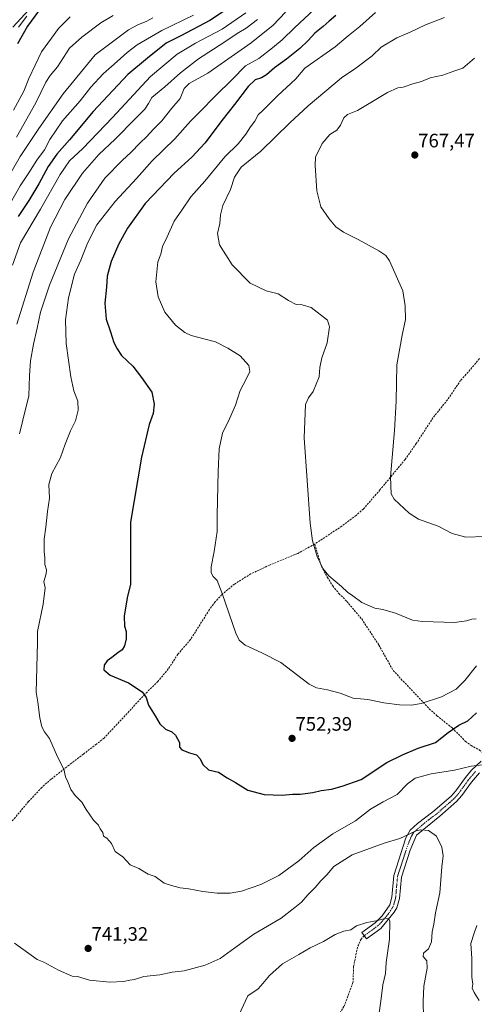
# Model space of a CAD drawing. Units: metres. Extents: x 563125 to 566560, y 4726407 to 4728752.
# Drawn here: x 565327 to 565562, y 4727418 to 4727925 of the extents above; entities that cross this region are included whole.
import ezdxf
from ezdxf.enums import TextEntityAlignment as Align

# ---------------------------------------------------------------- set-up
doc = ezdxf.new("R2010")
doc.units = ezdxf.units.M
doc.header["$MEASUREMENT"] = 0
doc.linetypes.add('TRAZO_Y_PUNTO', pattern=[1, 0.5, -0.25, 0, -0.25])
doc.linetypes.add('TRAZOSX2', pattern=[1.5, 1, -0.5])
for name, color, linetype, lineweight in [('Camino', 19, 'Continuous', 0), ('Camino Cxs', 19, 'Continuous', 0), ('Camino eje', 39, 'TRAZO_Y_PUNTO', 13), ('Carátula', 7, 'Continuous', 5), ('Corriente natural lineal', 142, 'Continuous', 13), ('Curva de nivel maestra', 36, 'Continuous', 30), ('Curva de nivel normal', 36, 'Continuous', 0), ('Punto de cota en terreno', 7, 'Continuous', 0), ('Rótulo de punto de cota en terreno', 19, 'Continuous', 0), ('Senda', 19, 'TRAZOSX2', 0)]:
    doc.layers.add(name, color=color, linetype=linetype, lineweight=lineweight)
doc.styles.add('Arial', font='txt', dxfattribs={"height": 0.2})

# ---------------------------------------------------------------- blocks, each defined once
blk = doc.blocks.new('*U157')
at = {"layer": 'Curva de nivel normal', "color": 36, "linetype": 'Continuous', "lineweight": 0}
blk.add_polyline3d([(565353.34, 4727926.42, 705), (565347.36, 4727920.36, 705), (565343.84, 4727915.38, 705), (565338.74, 4727908.38, 705), (565332.09, 4727894.57, 705), (565329.48, 4727888.09, 705), (565324.25, 4727878.31, 705)], dxfattribs=at)
blk = doc.blocks.new('*U168')
at = {"layer": 'Curva de nivel normal', "color": 36, "linetype": 'Continuous', "lineweight": 0}
blk.add_polyline3d([(565510.57, 4727928.53, 755), (565502.57, 4727921.34, 755), (565496.57, 4727916.51, 755), (565489.91, 4727910.87, 755), (565474.24, 4727899.88, 755), (565469.57, 4727894.4, 755), (565460.18, 4727885.67, 755), (565452.91, 4727878.43, 755), (565450.29, 4727875.95, 755), (565448.42, 4727872.65, 755), (565446.26, 4727869.77, 755), (565443.88, 4727865.88, 755), (565439.89, 4727861.01, 755), (565433.13, 4727854.21, 755), (565422.75, 4727841.73, 755), (565415.52, 4727833.73, 755), (565410.96, 4727826.73, 755), (565407.02, 4727821.06, 755), (565403.4, 4727813.06, 755), (565401.04, 4727808.06, 755), (565400.04, 4727804.06, 755), (565398.54, 4727800.1, 755), (565397.54, 4727789.8, 755), (565398.77, 4727782.2, 755), (565402.14, 4727774.29, 755), (565407.61, 4727767.48, 755), (565412.43, 4727763.8, 755), (565415.77, 4727762.3, 755), (565428.2, 4727758.94, 755), (565434.61, 4727755.73, 755), (565440.94, 4727751.69, 755), (565445.41, 4727746.73, 755), (565445.88, 4727743.73, 755), (565444.09, 4727739.78, 755), (565440.94, 4727733.96, 755), (565438.58, 4727726.33, 755), (565435.37, 4727719.24, 755), (565431.81, 4727711.89, 755), (565430.12, 4727703.86, 755), (565429.58, 4727692.11, 755), (565429.06, 4727669.65, 755), (565429.05, 4727661.31, 755), (565427.63, 4727650.94, 755), (565426.06, 4727643.03, 755), (565426.06, 4727639.9, 755), (565427.02, 4727638.03, 755), (565429.06, 4727636.07, 755), (565431.73, 4727629.37, 755), (565438.78, 4727608.88, 755), (565440.45, 4727605.26, 755), (565443.56, 4727602.8, 755), (565452.02, 4727598.78, 755), (565461.97, 4727593.84, 755), (565476.43, 4727582.72, 755), (565480.26, 4727580.78, 755), (565485.86, 4727579.64, 755), (565492.37, 4727578.01, 755), (565499.09, 4727575.5, 755), (565506.7, 4727574.79, 755), (565515, 4727573.05, 755), (565523, 4727572.01, 755), (565529.23, 4727571.8, 755), (565534.13, 4727572.68, 755), (565544.58, 4727576.07, 755), (565552.12, 4727580.04, 755), (565556.64, 4727584.6, 755), (565562.55, 4727592.04, 755)], dxfattribs=at)
blk = doc.blocks.new('*U173')
at = {"layer": 'Curva de nivel normal', "color": 36, "linetype": 'Continuous', "lineweight": 0}
blk.add_polyline3d([(565561.6, 4727905.03, 765), (565555.55, 4727899.84, 765), (565550.9, 4727898.46, 765), (565545.38, 4727896.36, 765), (565538.82, 4727894.92, 765), (565534.23, 4727893.08, 765), (565529.9, 4727891.84, 765), (565524.88, 4727890.08, 765), (565522.18, 4727889.84, 765), (565516.84, 4727887.32, 765), (565501.37, 4727878.16, 765), (565496.19, 4727876.04, 765), (565494.3, 4727874.34, 765), (565492.62, 4727870.53, 765), (565490.74, 4727868.06, 765), (565487.13, 4727865.73, 765), (565483.15, 4727861.18, 765), (565479.75, 4727854.07, 765), (565479.57, 4727849.72, 765), (565480.41, 4727836.68, 765), (565482.53, 4727828.56, 765), (565486.8, 4727822.33, 765), (565490.21, 4727818.2, 765), (565494.21, 4727815.37, 765), (565501.74, 4727811.66, 765), (565512.34, 4727805.86, 765), (565516.03, 4727803.37, 765), (565517.76, 4727800.69, 765), (565524.72, 4727785.32, 765), (565525.93, 4727777.45, 765), (565526.03, 4727770.49, 765), (565524.42, 4727762.46, 765), (565521.59, 4727747.16, 765), (565521.28, 4727728.39, 765), (565520.48, 4727713.3, 765), (565518.36, 4727689.37, 765), (565518.73, 4727680.64, 765), (565520.19, 4727677.89, 765), (565528.01, 4727670.73, 765), (565532.79, 4727667.63, 765), (565542.89, 4727663.98, 765), (565550.14, 4727660.25, 765), (565557.21, 4727658.31, 765), (565566.86, 4727658.74, 765)], dxfattribs=at)
blk = doc.blocks.new('*U176')
at = {"layer": 'Curva de nivel normal', "color": 36, "linetype": 'Continuous', "lineweight": 0}
blk.add_polyline3d([(565546.23, 4727925.98, 760), (565536.35, 4727922.16, 760), (565528.5, 4727918.45, 760), (565521.55, 4727915.57, 760), (565513.57, 4727910.8, 760), (565508.91, 4727906.36, 760), (565500.57, 4727899.99, 760), (565493.2, 4727894.98, 760), (565475.91, 4727880.44, 760), (565466.45, 4727871.76, 760), (565451.62, 4727857.24, 760), (565441.51, 4727848.92, 760), (565438.08, 4727843.81, 760), (565436.02, 4727837.39, 760), (565432.08, 4727829.12, 760), (565430.79, 4727824.31, 760), (565430.56, 4727819.88, 760), (565429.2, 4727814.75, 760), (565430.27, 4727808.88, 760), (565436.76, 4727798.65, 760), (565446.14, 4727789.22, 760), (565454.37, 4727785.16, 760), (565460.53, 4727783.68, 760), (565465.82, 4727780.31, 760), (565469.8, 4727778.28, 760), (565472.91, 4727778.06, 760), (565477.43, 4727776.7, 760), (565485.97, 4727770.18, 760), (565486.89, 4727766.73, 760), (565485.68, 4727758.39, 760), (565482.97, 4727750.67, 760), (565482.04, 4727745.82, 760), (565481.55, 4727741, 760), (565478.54, 4727733.39, 760), (565476.15, 4727730.06, 760), (565474.67, 4727726.73, 760), (565473.88, 4727709.52, 760), (565476.93, 4727665.56, 760), (565478.23, 4727656.5, 760), (565480.65, 4727648.44, 760), (565483.54, 4727642.27, 760), (565486.68, 4727638.51, 760), (565493.18, 4727633.01, 760), (565496.17, 4727630, 760), (565499, 4727628.16, 760), (565503.51, 4727624.67, 760), (565510.28, 4727621.78, 760), (565514.34, 4727621.11, 760), (565520.93, 4727619.15, 760), (565529.76, 4727615.66, 760), (565534.81, 4727614.86, 760), (565551.35, 4727614.4, 760), (565557.56, 4727615.33, 760), (565560.25, 4727616.19, 760), (565562.45, 4727616.34, 760)], dxfattribs=at)
blk = doc.blocks.new('*U181')
at = {"layer": 'Curva de nivel maestra', "color": 36, "linetype": 'Continuous', "lineweight": 30}
blk.add_polyline3d([(565490.29, 4727927.01, 750), (565486.77, 4727924.06, 750), (565483.73, 4727921.32, 750), (565479.35, 4727917.95, 750), (565476.02, 4727914.13, 750), (565471.62, 4727910.05, 750), (565464.75, 4727904.48, 750), (565458.59, 4727900.1, 750), (565454.47, 4727896.55, 750), (565451.9, 4727895, 750), (565448.63, 4727893.9, 750), (565445.14, 4727890.52, 750), (565438.11, 4727881.14, 750), (565431.44, 4727872.96, 750), (565422.85, 4727861.45, 750), (565416.08, 4727854.06, 750), (565407.05, 4727845.9, 750), (565392.02, 4727830.15, 750), (565382.95, 4727817.55, 750), (565378.43, 4727809.46, 750), (565374.6, 4727800.33, 750), (565372.53, 4727792.71, 750), (565372.17, 4727787.19, 750), (565371.35, 4727778.91, 750), (565371.93, 4727770.56, 750), (565374.16, 4727764.19, 750), (565375.84, 4727758.66, 750), (565377.53, 4727755.43, 750), (565379.86, 4727752.01, 750), (565385.66, 4727746.48, 750), (565390.18, 4727740.67, 750), (565395.49, 4727732.97, 750), (565396.74, 4727726.87, 750), (565396.12, 4727722.09, 750), (565394.03, 4727716.43, 750), (565390.06, 4727699.49, 750), (565384.42, 4727666.07, 750), (565384.44, 4727634.07, 750), (565382.84, 4727627.15, 750), (565381.19, 4727617.71, 750), (565381.44, 4727612.48, 750), (565382.2, 4727609.74, 750), (565382.22, 4727606.07, 750), (565381.44, 4727602.4, 750), (565380.12, 4727600.26, 750), (565378, 4727598.85, 750), (565374.93, 4727596.41, 750), (565372.39, 4727594.72, 750), (565370.84, 4727592.45, 750), (565370.77, 4727590.02, 750), (565373.94, 4727587.2, 750), (565383.46, 4727583.25, 750), (565390.51, 4727578.64, 750), (565392.52, 4727575.74, 750), (565393.74, 4727571.74, 750), (565397.14, 4727566.4, 750), (565399.51, 4727562.27, 750), (565402.42, 4727559.54, 750), (565405.74, 4727558.1, 750), (565407.58, 4727556.41, 750), (565409.63, 4727552.57, 750), (565409.79, 4727550.21, 750), (565410.94, 4727548.77, 750), (565414.92, 4727547.23, 750), (565418.47, 4727546.31, 750), (565420.39, 4727544.23, 750), (565421.7, 4727541.21, 750), (565424.68, 4727538.52, 750), (565429.87, 4727537.38, 750), (565434.18, 4727534.46, 750), (565438.56, 4727532.05, 750), (565444.91, 4727528.01, 750), (565453.24, 4727525.86, 750), (565462.57, 4727525.51, 750), (565467.86, 4727525.98, 750), (565471.78, 4727525.98, 750), (565478.31, 4727526.79, 750), (565482.6, 4727527.84, 750), (565488.05, 4727528.51, 750), (565493.48, 4727530.06, 750), (565503.28, 4727533.59, 750), (565516.52, 4727542.32, 750), (565524.55, 4727546.2, 750), (565532.56, 4727549.69, 750), (565541.56, 4727552.67, 750), (565548.13, 4727557.8, 750), (565553.51, 4727561.6, 750), (565558.18, 4727563.78, 750), (565562.69, 4727567.92, 750)], dxfattribs=at)
blk = doc.blocks.new('5PATER')
at = {"layer": 'Carátula', "linetype": 'Continuous', "lineweight": 5}
h = blk.add_hatch(color=250, dxfattribs=at)
edge = h.paths.add_edge_path()
edge.add_ellipse((0, 0.01), major_axis=(-1.33, -1.34), ratio=0.999422, start_angle=0, end_angle=360)

msp = doc.modelspace()

# ---------------------------------------------------------------- linework, layer by layer
at = {"layer": 'Camino', "color": 19, "linetype": 'Continuous', "lineweight": 0}
for points in [[(565332.18, 4727929.94, 699.44), (565323.98, 4727920.96, 698.88)], [(565564.15, 4727536.94, 744.03), (565560.11, 4727532.14, 743.14), (565555.15, 4727525.26, 742.49), (565552.34, 4727522.12, 742.05), (565543.78, 4727514.62, 740.94), (565531.81, 4727504.87, 739.55), (565528.52, 4727497.21, 738.77), (565523.94, 4727483.26, 737.02), (565522.98, 4727472.25, 736.14), (565521.66, 4727467.42, 735.73), (565520.3, 4727465.15, 735.58), (565513.3, 4727456.78, 734.63), (565505.98, 4727451.42, 733.96), (565503.61, 4727454.66, 734.46), (565510.54, 4727459.73, 734.9), (565514.01, 4727463.25, 735.22), (565517.94, 4727469.01, 735.73), (565519.02, 4727472.96, 736.13), (565519.99, 4727484.07, 737.2), (565526.3, 4727503.41, 739.63), (565528.51, 4727507.36, 740.11), (565532.18, 4727510.79, 740.43), (565540.15, 4727516.81, 741.29), (565549.51, 4727524.97, 742.53), (565552.01, 4727527.78, 743.01), (565556.94, 4727534.61, 743.88), (565560.08, 4727538.42, 744.32), (565565.09, 4727543.06, 745.43)]]:
    msp.add_polyline3d(points, dxfattribs=at)
at = {"layer": 'Camino Cxs', "color": 19, "linetype": 'Continuous', "lineweight": 0}
for points in [[(565332.18, 4727929.94, 699.44), (565323.98, 4727920.96, 698.88)], [(565564.15, 4727536.94, 744.03), (565560.11, 4727532.14, 743.14), (565555.15, 4727525.26, 742.49), (565552.34, 4727522.12, 742.05), (565543.78, 4727514.62, 740.94), (565531.81, 4727504.87, 739.55), (565528.52, 4727497.21, 738.77), (565523.94, 4727483.26, 737.02), (565522.98, 4727472.25, 736.14), (565521.66, 4727467.42, 735.73), (565520.3, 4727465.15, 735.58), (565513.3, 4727456.78, 734.63), (565505.98, 4727451.42, 733.96), (565503.61, 4727454.66, 734.46), (565510.54, 4727459.73, 734.9), (565514.01, 4727463.25, 735.22), (565517.94, 4727469.01, 735.73), (565519.02, 4727472.96, 736.13), (565519.99, 4727484.07, 737.2), (565526.3, 4727503.41, 739.63), (565528.51, 4727507.36, 740.11), (565532.18, 4727510.79, 740.43), (565540.15, 4727516.81, 741.29), (565549.51, 4727524.97, 742.53), (565552.01, 4727527.78, 743.01), (565556.94, 4727534.61, 743.88), (565560.08, 4727538.42, 744.32), (565565.09, 4727543.06, 745.43)]]:
    msp.add_polyline3d(points, dxfattribs=at)
at = {"layer": 'Camino eje', "color": 39, "linetype": 'TRAZO_Y_PUNTO', "lineweight": 13}
msp.add_polyline3d([(565562.12, 4727537.68, 744.02), (565560.1, 4727535.28, 743.66), (565558.53, 4727533.38, 743.45), (565556.06, 4727529.96, 743.16), (565553.58, 4727526.52, 742.73), (565552.33, 4727525.12, 742.53), (565550.93, 4727523.55, 742.26), (565546.65, 4727519.8, 741.35), (565541.97, 4727515.72, 741.04), (565537.98, 4727512.71, 740.62), (565532, 4727507.83, 739.88), (565530.16, 4727506.12, 739.79), (565529.06, 4727504.14, 739.59), (565527.41, 4727500.31, 739.19), (565524.26, 4727490.64, 737.81), (565521.97, 4727483.67, 737.04), (565521, 4727472.61, 735.99), (565519.8, 4727468.22, 735.67), (565519.12, 4727467.08, 735.6), (565517.16, 4727464.2, 735.23), (565513.66, 4727460.02, 734.89), (565511.92, 4727458.26, 734.71), (565504.8, 4727453.04, 734.21)], dxfattribs=at)
at = {"layer": 'Corriente natural lineal', "color": 142, "linetype": 'Continuous', "lineweight": 13}
msp.add_polyline3d([(565331.08, 4727926.79, 699.11), (565326.88, 4727921.05, 698.73)], dxfattribs=at)
at = {"layer": 'Curva de nivel maestra', "color": 36, "linetype": 'Continuous', "lineweight": 30}
for points in [[(565340.4, 4727933.74, 700), (565331.45, 4727921.48, 700), (565326.27, 4727912.41, 700)], [(565440.12, 4727934.25, 725), (565425.41, 4727924.47, 725), (565410.45, 4727916.6, 725), (565402.91, 4727912.79, 725), (565393.16, 4727905.1, 725), (565383.12, 4727896.72, 725), (565365.26, 4727877.65, 725), (565353.1, 4727863.01, 725), (565346.56, 4727855.66, 725), (565342.01, 4727849.24, 725), (565337.23, 4727840.34, 725), (565332.08, 4727831.81, 725), (565326.59, 4727823.57, 725)]]:
    msp.add_polyline3d(points, dxfattribs=at)
at = {"layer": 'Curva de nivel normal', "color": 36, "linetype": 'Continuous', "lineweight": 0}
for points in [[(565416.91, 4727927.28, 720), (565400.62, 4727919.25, 720), (565387.99, 4727911.97, 720), (565382.73, 4727908.05, 720), (565377.61, 4727903.34, 720), (565370.48, 4727897.02, 720), (565364.1, 4727890.22, 720), (565358.52, 4727883.14, 720), (565349.48, 4727872.73, 720), (565343.02, 4727863.14, 720), (565340.16, 4727857.83, 720), (565336.31, 4727852.46, 720), (565332.19, 4727846.05, 720), (565327.67, 4727839.24, 720), (565322.52, 4727830.26, 720)], [(565323.07, 4727846.33, 715), (565327.62, 4727854.48, 715), (565337.25, 4727868.79, 715), (565349.75, 4727886.67, 715), (565366.24, 4727906.75, 715), (565383.51, 4727919.65, 715), (565388.28, 4727922.3, 715), (565392.83, 4727924.17, 715), (565396.06, 4727925.83, 715)], [(565443.91, 4727928.36, 730), (565431.6, 4727920.08, 730), (565417.89, 4727912.81, 730), (565408.49, 4727907.07, 730), (565394.76, 4727895.57, 730), (565375.23, 4727874.54, 730), (565359.96, 4727858.62, 730), (565353.01, 4727852.15, 730), (565348.26, 4727845.18, 730), (565338.16, 4727827.3, 730), (565327.87, 4727809.91, 730), (565323.78, 4727798.49, 730)], [(565325.73, 4727864.39, 710), (565335.69, 4727882.05, 710), (565340.89, 4727892.72, 710), (565343.15, 4727896.19, 710), (565346.9, 4727900.62, 710), (565353.12, 4727910.3, 710), (565359.46, 4727915.86, 710), (565369.13, 4727923.3, 710), (565375.48, 4727927.02, 710)], [(565464.26, 4727928.71, 740), (565457.92, 4727922.12, 740), (565446.61, 4727913.05, 740), (565424.28, 4727897.41, 740), (565414.61, 4727892.08, 740), (565412.13, 4727889.38, 740), (565410.06, 4727884.38, 740), (565405.7, 4727879.38, 740), (565400.62, 4727872.84, 740), (565396.34, 4727868.53, 740), (565392.76, 4727864.51, 740), (565389.38, 4727861.39, 740), (565384.66, 4727856.53, 740), (565380.28, 4727852.62, 740), (565371.24, 4727843.22, 740), (565362.37, 4727830.45, 740), (565352.61, 4727812.06, 740), (565342.75, 4727788.1, 740), (565338.2, 4727774.29, 740), (565336.38, 4727765.98, 740), (565334.46, 4727757.84, 740), (565333.05, 4727749.17, 740), (565332.56, 4727741.5, 740), (565332.18, 4727731.18, 740), (565329.02, 4727718.56, 740), (565327.38, 4727711.52, 740)], [(565479.08, 4727930.14, 745), (565469.12, 4727920.87, 745), (565462.57, 4727914.53, 745), (565457.6, 4727910.47, 745), (565450.59, 4727904.91, 745), (565443.77, 4727901.05, 745), (565436.75, 4727894.05, 745), (565428.18, 4727885.72, 745), (565420.2, 4727877.35, 745), (565415.4, 4727872.57, 745), (565407.24, 4727863.6, 745), (565395.64, 4727852.12, 745), (565387.53, 4727843.12, 745), (565376.64, 4727831.31, 745), (565367.23, 4727819.18, 745), (565362.3, 4727809.79, 745), (565358.92, 4727800.98, 745), (565355.69, 4727793.9, 745), (565352.58, 4727781.66, 745), (565351.04, 4727770.23, 745), (565351.35, 4727758.03, 745), (565353.68, 4727740.93, 745), (565355.35, 4727733.7, 745), (565357.36, 4727728.39, 745), (565357.56, 4727723.73, 745), (565356.16, 4727718.3, 745), (565353.63, 4727713.04, 745), (565350.89, 4727706.31, 745), (565348.42, 4727699.4, 745), (565344, 4727691.07, 745), (565342.35, 4727685.4, 745), (565342.77, 4727678.4, 745), (565341.8, 4727671.53, 745), (565340.93, 4727663.52, 745), (565340.09, 4727657.28, 745), (565340.08, 4727651.01, 745), (565340.42, 4727647.74, 745), (565340.35, 4727644.28, 745), (565341.24, 4727641.57, 745), (565341.11, 4727639.44, 745), (565339.86, 4727635.47, 745), (565340.55, 4727632.26, 745), (565339.56, 4727623.83, 745), (565336.62, 4727609.69, 745), (565336.58, 4727604.07, 745), (565335.93, 4727578.49, 745), (565336.76, 4727573.43, 745), (565337.78, 4727565.24, 745), (565338.79, 4727560.68, 745), (565340.2, 4727558.11, 745), (565342.7, 4727554.73, 745), (565346.91, 4727545.24, 745), (565350.1, 4727538.8, 745), (565350.98, 4727534.95, 745), (565352.25, 4727532.33, 745), (565353.82, 4727528.42, 745), (565355.97, 4727525.21, 745), (565359.4, 4727521.9, 745), (565361.64, 4727518.14, 745), (565365.4, 4727512.57, 745), (565367.94, 4727510.04, 745), (565368.92, 4727508.14, 745), (565370.15, 4727506.26, 745), (565370.57, 4727504.36, 745), (565372.37, 4727503.35, 745), (565374.78, 4727500.57, 745), (565376.67, 4727496.51, 745), (565380.47, 4727493.75, 745), (565384.34, 4727489.59, 745), (565388.69, 4727487.63, 745), (565393.6, 4727484.78, 745), (565397.14, 4727483.5, 745), (565401.82, 4727480.06, 745), (565405.63, 4727478.89, 745), (565410, 4727477.8, 745), (565414.49, 4727477.24, 745), (565421.72, 4727475.89, 745), (565429.08, 4727475.04, 745), (565435.72, 4727474.94, 745), (565441.57, 4727476.07, 745), (565451.57, 4727479.4, 745), (565460.91, 4727484.14, 745), (565471.24, 4727491.61, 745), (565478.91, 4727498.49, 745), (565488.74, 4727505.55, 745), (565500.25, 4727512.16, 745), (565508.07, 4727518.28, 745), (565514.56, 4727522.08, 745), (565521.77, 4727525.81, 745), (565527.06, 4727531.27, 745), (565531.1, 4727534.19, 745), (565539.23, 4727536.39, 745), (565551.23, 4727538.33, 745), (565559.9, 4727540.34, 745), (565565.64, 4727541.13, 745)], [(565449.93, 4727924.91, 735), (565444.02, 4727920.52, 735), (565439.32, 4727917.75, 735), (565432.55, 4727913.2, 735), (565419.45, 4727904.72, 735), (565410.2, 4727897.58, 735), (565402.22, 4727890.37, 735), (565395.52, 4727884.76, 735), (565393.7, 4727881.69, 735), (565391.86, 4727878.86, 735), (565386.84, 4727873.86, 735), (565376.65, 4727863.28, 735), (565368.18, 4727855.45, 735), (565359.85, 4727845.88, 735), (565350.6, 4727832.3, 735), (565343.21, 4727817.97, 735), (565334.36, 4727794.78, 735), (565325.99, 4727768.11, 735)], [(565324.82, 4727449.32, 740), (565336.34, 4727440.76, 740), (565339.78, 4727439.42, 740), (565347.46, 4727435.27, 740), (565354.48, 4727432.32, 740), (565357.18, 4727432.02, 740), (565363.29, 4727430.13, 740), (565373.92, 4727429.09, 740), (565380.91, 4727429.49, 740), (565384.13, 4727430.26, 740), (565386.61, 4727430.49, 740), (565391.39, 4727431.99, 740), (565399.61, 4727432.96, 740), (565405.94, 4727434.3, 740), (565412.03, 4727434.96, 740), (565422.94, 4727437.86, 740), (565430.57, 4727441.32, 740), (565438.24, 4727446.8, 740), (565447.91, 4727453.95, 740), (565462.12, 4727462.17, 740), (565469.15, 4727467.54, 740), (565472.51, 4727470.41, 740), (565475.72, 4727474.08, 740), (565479.64, 4727477.99, 740), (565482.46, 4727481.4, 740), (565485.61, 4727484.41, 740), (565489.17, 4727488.79, 740), (565498.54, 4727494.68, 740), (565515.09, 4727500.66, 740), (565523.2, 4727503.08, 740), (565531.56, 4727507.14, 740), (565534.02, 4727507.69, 740), (565537.9, 4727507.25, 740), (565542.04, 4727504.4, 740), (565544.7, 4727498.6, 740), (565545.45, 4727494.19, 740), (565544.87, 4727488.48, 740), (565543.72, 4727475.08, 740), (565541.59, 4727464.81, 740), (565540.66, 4727459.02, 740), (565539.88, 4727455.06, 740), (565539.39, 4727449.93, 740), (565537.9, 4727446.4, 740), (565535.39, 4727444.16, 740), (565535.1, 4727442.32, 740), (565536.98, 4727440.14, 740), (565537.26, 4727436.41, 740), (565535.58, 4727427.08, 740), (565535.16, 4727419.35, 740), (565535.42, 4727410.81, 740)], [(565439.2, 4727409.89, 735), (565444.9, 4727422.08, 735), (565450.26, 4727425.75, 735), (565452.62, 4727428.41, 735), (565455.98, 4727432.56, 735), (565462.76, 4727438.6, 735), (565471.24, 4727443.44, 735), (565476.91, 4727446.78, 735), (565483.91, 4727450.15, 735), (565489.91, 4727453.78, 735), (565494.24, 4727455.43, 735), (565497.91, 4727456.16, 735), (565500.91, 4727458.1, 735), (565506.24, 4727459.92, 735), (565511.9, 4727460.88, 735), (565515.91, 4727462.07, 735), (565517.5, 4727461.74, 735), (565517.96, 4727460.51, 735), (565517.87, 4727451.32, 735), (565516.18, 4727439.34, 735), (565515.79, 4727433.64, 735), (565514.33, 4727427.75, 735), (565513.43, 4727419.41, 735), (565511.99, 4727409.75, 735)], [(565562.8, 4727458.41, 745), (565561.43, 4727454.41, 745), (565559.74, 4727449.08, 745), (565560.18, 4727441.41, 745), (565560.3, 4727431.75, 745), (565560.68, 4727428.08, 745), (565560.47, 4727426.06, 745), (565561.46, 4727423.74, 745), (565564.05, 4727419.75, 745)]]:
    msp.add_polyline3d(points, dxfattribs=at)
at = {"layer": 'Senda', "color": 19, "linetype": 'TRAZOSX2', "lineweight": 0}
for points in [[(565564.15, 4727750.3, 768.54), (565559.27, 4727744.46, 768.17), (565554.48, 4727739.12, 767.84), (565547.7, 4727729.13, 767.28), (565540.23, 4727719.84, 766.78), (565531.62, 4727706.54, 766.1), (565525.87, 4727698.38, 765.61), (565512.93, 4727682.71, 764.27), (565504.39, 4727672.86, 763.14), (565500.63, 4727669.59, 762.72), (565493.32, 4727664.07, 761.7), (565479.32, 4727654.78, 760.04)], [(565479.32, 4727654.78, 760.04), (565470.59, 4727649.98, 759.22), (565456.11, 4727643.98, 757.55), (565446.45, 4727639.45, 756.41), (565438.02, 4727634.21, 755.66), (565431.42, 4727628.72, 754.87), (565428.03, 4727625.06, 754.41), (565425.11, 4727621.02, 754.04), (565415.4, 4727605.61, 753.13), (565408.87, 4727598.06, 752.35), (565403.95, 4727590.46, 751.56), (565398.59, 4727584.06, 750.79), (565391.91, 4727577.42, 750), (565370.86, 4727554.88, 747.36), (565366.98, 4727551.74, 746.89), (565360.22, 4727546.62, 746.15), (565352.86, 4727540.94, 745.26), (565343.61, 4727533.72, 744.23), (565338.76, 4727529.46, 743.75), (565331.98, 4727522.14, 743.19), (565321.58, 4727509.82, 741.81), (565316.47, 4727503.96, 741.19), (565310.26, 4727496.14, 740.62), (565304.74, 4727488.62, 739.99)], [(565479.32, 4727654.78, 760.04), (565482.78, 4727643.38, 759.95), (565485.89, 4727637.57, 759.8), (565488.63, 4727633.22, 759.59), (565491.79, 4727629.34, 759.53), (565495.84, 4727625.3, 759.5), (565503.51, 4727616.22, 758.86), (565512.35, 4727602.78, 757.69), (565519.67, 4727589.74, 756.63), (565524.79, 4727584.22, 756.12), (565538.27, 4727569.99, 754.24), (565542.28, 4727566.37, 753.24), (565550.15, 4727560.11, 750.17), (565556.95, 4727553.18, 747.4), (565559.81, 4727551.08, 746.99), (565564.15, 4727548.7, 746.47), (565571.59, 4727543.02, 745.72)], [(565504.8, 4727453.04, 734.21), (565503.2, 4727451.31, 734.15), (565501.35, 4727447.08, 733.76), (565499.36, 4727437.16, 732.26), (565499.03, 4727428.89, 731.79), (565494.4, 4727416.65, 730.86), (565488.45, 4727406.73, 730.1), (565465.3, 4727367.37, 725.32), (565447.77, 4727335.29, 721.98), (565437.19, 4727307.51, 719.59), (565426.93, 4727282.04, 716.43), (565410.4, 4727260.22, 714.33), (565391.88, 4727236.73, 710.43), (565375.34, 4727208.88, 705.31), (565368.59, 4727193.14, 703.17), (565359.6, 4727173.03, 699.92), (565356.42, 4727157.42, 697.49), (565352.45, 4727130.3, 695.25), (565349.54, 4727101.06, 692.13), (565346.63, 4727089.95, 691.1), (565339.49, 4727070.1, 688.62), (565321.63, 4727044.57, 683.74), (565304.56, 4727031.34, 681.36), (565286.53, 4727023.2, 678.56)]]:
    msp.add_polyline3d(points, dxfattribs=at)

# ---------------------------------------------------------------- block references
at = {"layer": 'Curva de nivel maestra', "color": 36, "linetype": 'Continuous', "lineweight": 30}
msp.add_blockref('*U181', (0, 0), dxfattribs=at)
at = {"layer": 'Curva de nivel normal', "color": 36, "linetype": 'Continuous', "lineweight": 0}
for name in ['*U168', '*U176', '*U173', '*U157']:
    msp.add_blockref(name, (0, 0), dxfattribs=at)
at = {"layer": 'Punto de cota en terreno', "linetype": 'Continuous', "lineweight": 0}
for p in [(565530.87, 4727855.18, 767.47), (565467.67, 4727554.72, 752.39), (565362.67, 4727446.53, 741.32)]:
    msp.add_blockref('5PATER', p, dxfattribs=at)

# ---------------------------------------------------------------- texts
at = {"layer": 'Rótulo de punto de cota en terreno', "color": 19, "linetype": 'Continuous', "lineweight": 0, "style": 'Arial'}
for s, p in [('767,47', (565532.63, 4727856.94)), ('752,39', (565469.43, 4727556.48)), ('741,32', (565364.43, 4727448.29))]:
    msp.add_text(s, height=7, dxfattribs=at).set_placement(p, align=Align.BOTTOM_LEFT)

doc.saveas('drawing.dxf')
